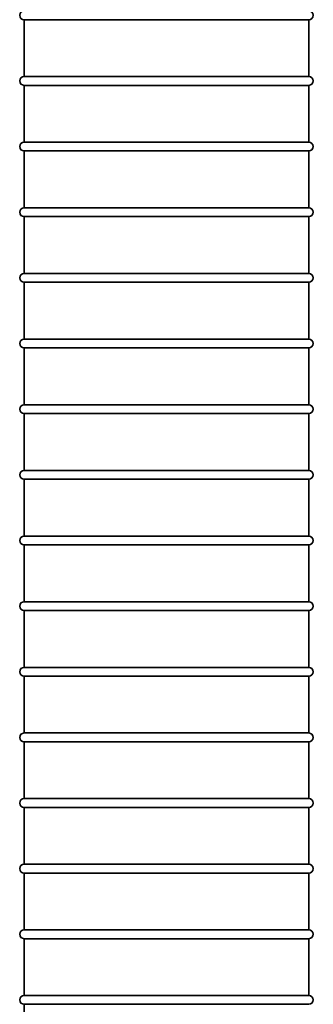
# Model space of a CAD drawing. Units: millimetres. Extents: x 365 to 4610, y 1464 to 5377.
# Drawn here: x 4287 to 4421, y 2982 to 3432 of the extents above; entities that cross this region are included whole.
import ezdxf

# ---------------------------------------------------------------- set-up
doc = ezdxf.new("R2010")
doc.units = ezdxf.units.MM
doc.layers.add('Widoczne (ISO)', color=1, linetype='Continuous', lineweight=35)

msp = doc.modelspace()

# ---------------------------------------------------------------- linework, layer by layer
at = {"layer": 'Widoczne (ISO)'}
for p, q in [((4289.33, 3431.7), (4419.33, 3431.7)), ((4289.33, 3431.7), (4289.33, 3405.7)), ((4419.33, 3431.7), (4419.33, 3405.7)), ((4419.33, 3405.7), (4289.33, 3405.7)), ((4289.33, 3401.7), (4419.33, 3401.7)), ((4289.33, 3401.7), (4289.33, 3375.7)), ((4419.33, 3401.7), (4419.33, 3375.7)), ((4419.33, 3375.7), (4289.33, 3375.7)), ((4289.33, 3371.7), (4419.33, 3371.7)), ((4289.33, 3371.7), (4289.33, 3345.7)), ((4419.33, 3371.7), (4419.33, 3345.7)), ((4419.33, 3345.7), (4289.33, 3345.7)), ((4289.33, 3341.7), (4419.33, 3341.7)), ((4289.33, 3341.7), (4289.33, 3315.7)), ((4419.33, 3341.7), (4419.33, 3315.7)), ((4419.33, 3315.7), (4289.33, 3315.7)), ((4289.33, 3311.7), (4419.33, 3311.7)), ((4289.33, 3311.7), (4289.33, 3285.7)), ((4419.33, 3311.7), (4419.33, 3285.7)), ((4419.33, 3285.7), (4289.33, 3285.7)), ((4289.33, 3281.7), (4419.33, 3281.7)), ((4289.33, 3281.7), (4289.33, 3255.7)), ((4419.33, 3281.7), (4419.33, 3255.7)), ((4419.33, 3255.7), (4289.33, 3255.7)), ((4289.33, 3251.7), (4419.33, 3251.7)), ((4289.33, 3251.7), (4289.33, 3225.7)), ((4419.33, 3251.7), (4419.33, 3225.7)), ((4419.33, 3225.7), (4289.33, 3225.7)), ((4289.33, 3221.7), (4419.33, 3221.7)), ((4289.33, 3221.7), (4289.33, 3195.7)), ((4419.33, 3221.7), (4419.33, 3195.7)), ((4419.33, 3195.7), (4289.33, 3195.7)), ((4289.33, 3191.7), (4419.33, 3191.7)), ((4289.33, 3191.7), (4289.33, 3165.7)), ((4419.33, 3191.7), (4419.33, 3165.7)), ((4419.33, 3165.7), (4289.33, 3165.7)), ((4289.33, 3161.7), (4419.33, 3161.7)), ((4289.33, 3161.7), (4289.33, 3135.7)), ((4419.33, 3161.7), (4419.33, 3135.7)), ((4419.33, 3135.7), (4289.33, 3135.7)), ((4289.33, 3131.7), (4419.33, 3131.7)), ((4289.33, 3131.7), (4289.33, 3105.7)), ((4419.33, 3131.7), (4419.33, 3105.7)), ((4419.33, 3105.7), (4289.33, 3105.7)), ((4289.33, 3101.7), (4419.33, 3101.7)), ((4289.33, 3101.7), (4289.33, 3075.7)), ((4419.33, 3101.7), (4419.33, 3075.7)), ((4419.33, 3075.7), (4289.33, 3075.7)), ((4289.33, 3071.7), (4419.33, 3071.7)), ((4289.33, 3071.7), (4289.33, 3045.7)), ((4419.33, 3071.7), (4419.33, 3045.7)), ((4419.33, 3045.7), (4289.33, 3045.7)), ((4289.33, 3041.7), (4419.33, 3041.7)), ((4289.33, 3041.7), (4289.33, 3015.7)), ((4419.33, 3041.7), (4419.33, 3015.7)), ((4419.33, 3015.7), (4289.33, 3015.7)), ((4289.33, 3011.7), (4419.33, 3011.7)), ((4289.33, 3011.7), (4289.33, 2985.7)), ((4419.33, 3011.7), (4419.33, 2985.7)), ((4419.33, 2985.7), (4289.33, 2985.7)), ((4289.33, 2981.7), (4419.33, 2981.7)), ((4289.33, 2981.7), (4289.33, 2955.7))]:
    msp.add_line(p, q, dxfattribs=at)
for centre, start, end in [((4289.33, 3433.7), 90, 270), ((4419.33, 3433.7), 270, 90), ((4289.33, 3403.7), 90, 270), ((4419.33, 3403.7), 270, 90), ((4289.33, 3373.7), 90, 270), ((4419.33, 3373.7), 270, 90), ((4289.33, 3343.7), 90, 270), ((4419.33, 3343.7), 270, 90), ((4289.33, 3313.7), 90, 270), ((4419.33, 3313.7), 270, 90), ((4289.33, 3283.7), 90, 270), ((4419.33, 3283.7), 270, 90), ((4289.33, 3253.7), 90, 270), ((4419.33, 3253.7), 270, 90), ((4289.33, 3223.7), 90, 270), ((4419.33, 3223.7), 270, 90), ((4289.33, 3193.7), 90, 270), ((4419.33, 3193.7), 270, 90), ((4289.33, 3163.7), 90, 270), ((4419.33, 3163.7), 270, 90), ((4289.33, 3133.7), 90, 270), ((4419.33, 3133.7), 270, 90), ((4289.33, 3103.7), 90, 270), ((4419.33, 3103.7), 270, 90), ((4289.33, 3073.7), 90, 270), ((4419.33, 3073.7), 270, 90), ((4289.33, 3043.7), 90, 270), ((4419.33, 3043.7), 270, 90), ((4289.33, 3013.7), 90, 270), ((4419.33, 3013.7), 270, 90), ((4289.33, 2983.7), 90, 270), ((4419.33, 2983.7), 270, 90)]:
    msp.add_arc(centre, 2, start, end, dxfattribs=at)

doc.saveas('drawing.dxf')
